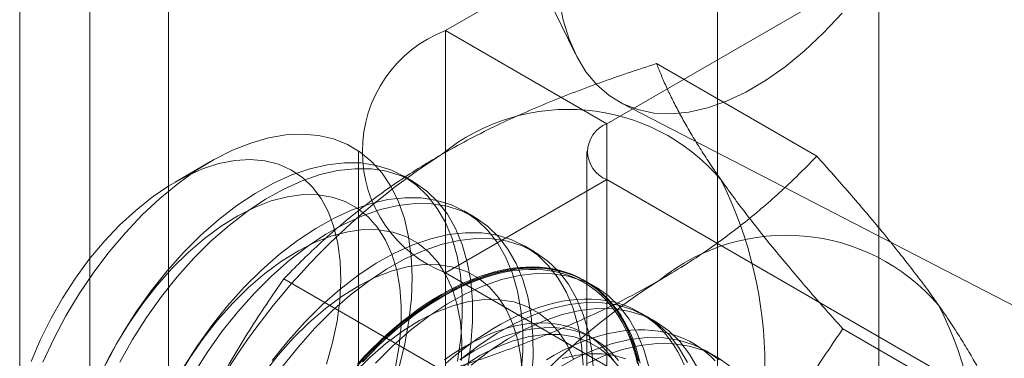
# Model space of a CAD drawing. Units: millimetres. Extents: x -1948 to 9408, y 73 to 3057.
# Drawn here: x 3909 to 3915, y 1680 to 1683 of the extents above; entities that cross this region are included whole.
import ezdxf

# ---------------------------------------------------------------- set-up
doc = ezdxf.new("R2010")
doc.units = ezdxf.units.MM
doc.header["$LTSCALE"] = 2

msp = doc.modelspace()

# ---------------------------------------------------------------- linework, layer by layer
at = {"linetype": 'Continuous', "lineweight": 18}
for p, q in [((3908.8626, 1942.9398), (3908.8626, 1640.0031)), ((3909.2931, 1639.4031), (3909.2931, 1942.3397)), ((3908.8626, 1941.7397), (3908.8626, 1638.803)), ((3909.7762, 1630.0447), (3909.7762, 1939.7832)), ((3914.132, 1622.5003), (3914.132, 1937.2686)), ((3913.142, 1621.9288), (3913.142, 1936.6971)), ((3916.078, 1685.1274), (3911.4747, 1682.47)), ((3912.4647, 1681.8985), (3917.068, 1684.5559)), ((3911.9931, 1682.8942), (3912.2696, 1682.3296)), ((3911.4747, 1682.47), (3911.4747, 1650.4616)), ((3912.4647, 1681.8985), (3911.4747, 1682.47)), ((3913.7519, 1681.6996), (3912.7692, 1682.2669)), ((3912.5541, 1682.0248), (3915.8147, 1680.3408)), ((3912.4647, 1649.8901), (3912.4647, 1681.8985)), ((3910.9417, 1681.727), (3910.9417, 1649.7186)), ((3912.3417, 1681.727), (3912.3417, 1649.7186)), ((3910.0339, 1681.6663), (3909.8156, 1681.5403)), ((3911.279, 1681.5418), (3911.2162, 1681.578)), ((3912.4647, 1681.5556), (3911.4747, 1680.9841)), ((3912.4647, 1649.5472), (3912.4647, 1681.5556)), ((3917.441, 1678.6829), (3912.4647, 1681.5556)), ((3911.6502, 1681.3275), (3911.5874, 1681.3637)), ((3912.0214, 1681.1132), (3911.9587, 1681.1494)), ((3911.4747, 1680.9841), (3916.451, 1678.1114)), ((3911.4747, 1680.9841), (3911.4747, 1648.9757)), ((3911.4657, 1680.3798), (3910.483, 1680.9472)), ((3912.3927, 1680.8989), (3912.3299, 1680.9351)), ((3912.7639, 1680.6846), (3912.7011, 1680.7208)), ((3914.895, 1680.0732), (3913.9122, 1680.6405)), ((3912.3859, 1680.5794), (3912.3354, 1680.6086)), ((3913.1351, 1680.4702), (3913.0724, 1680.5065))]:
    msp.add_line(p, q, dxfattribs=at)
at = {"linetype": 'Continuous', "lineweight": 18, "flags": 128}
for points in [[(3912.1712, 1682.6613), (3912.1964, 1682.5335), (3912.2325, 1682.4162), (3912.2792, 1682.3105), (3912.3361, 1682.2174), (3912.4027, 1682.1376), (3912.4783, 1682.0718), (3912.5624, 1682.0206), (3912.6541, 1681.9845), (3912.7528, 1681.9638), (3912.8575, 1681.9587), (3912.9672, 1681.9692), (3913.0811, 1681.9952), (3913.1982, 1682.0365), (3913.3173, 1682.0927), (3913.4375, 1682.1633)], [(3913.4375, 1682.1633), (3913.5577, 1682.2478), (3913.6768, 1682.3453), (3913.7938, 1682.4551), (3913.9077, 1682.5761)], [(3909.0055, 1680.4363), (3909.072, 1680.5794), (3909.1465, 1680.7197), (3909.2283, 1680.856), (3909.3168, 1680.9873), (3909.4113, 1681.1123), (3909.5109, 1681.2301), (3909.6148, 1681.3397), (3909.7223, 1681.4402), (3909.8323, 1681.5307), (3909.9439, 1681.6106), (3910.0564, 1681.679), (3910.1686, 1681.7356), (3910.2797, 1681.7798), (3910.3888, 1681.8112), (3910.495, 1681.8295), (3910.5973, 1681.8347), (3910.695, 1681.8267), (3910.7872, 1681.8056), (3910.8731, 1681.7714), (3910.9521, 1681.7246), (3911.0235, 1681.6654), (3911.0867, 1681.5945), (3911.1412, 1681.5123), (3911.1865, 1681.4196), (3911.2222, 1681.3171), (3911.2481, 1681.2057), (3911.264, 1681.0862), (3911.2697, 1680.9598), (3911.2651, 1680.8274), (3911.2503, 1680.6901), (3911.2254, 1680.5491), (3911.1907, 1680.4055)], [(3910.745, 1680.4244), (3910.7821, 1680.5568), (3910.8093, 1680.6873), (3910.8263, 1680.8144), (3910.8329, 1680.937), (3910.8291, 1681.0537), (3910.8148, 1681.1633), (3910.7904, 1681.2648), (3910.7559, 1681.357), (3910.7118, 1681.4391), (3910.6585, 1681.5101), (3910.5965, 1681.5694), (3910.5265, 1681.6164), (3910.4493, 1681.6505), (3910.3655, 1681.6714), (3910.2761, 1681.6789), (3910.182, 1681.673), (3910.0841, 1681.6537), (3909.9835, 1681.6211), (3909.8811, 1681.5756), (3909.7781, 1681.5178), (3909.6754, 1681.4481), (3909.5742, 1681.3673), (3909.4755, 1681.2762), (3909.3803, 1681.1758), (3909.2895, 1681.0671), (3909.2042, 1680.9512), (3909.1251, 1680.8293), (3909.0531, 1680.7026), (3908.9889, 1680.5724), (3908.9332, 1680.4402)], [(3911.5481, 1680.4433), (3911.568, 1680.5828), (3911.5777, 1680.718), (3911.5771, 1680.8478), (3911.5664, 1680.971), (3911.5454, 1681.0867), (3911.5145, 1681.194), (3911.4739, 1681.2918), (3911.4239, 1681.3795), (3911.3649, 1681.4563), (3911.2974, 1681.5215), (3911.222, 1681.5746), (3911.1393, 1681.6152), (3911.05, 1681.6429), (3910.9548, 1681.6576), (3910.8546, 1681.659), (3910.7501, 1681.6471), (3910.6422, 1681.6222), (3910.5318, 1681.5843), (3910.4198, 1681.5338), (3910.3072, 1681.4712), (3910.1948, 1681.3968), (3910.0837, 1681.3114), (3909.9747, 1681.2156), (3909.8688, 1681.1103)], [(3911.6109, 1680.4071), (3911.6307, 1680.5466), (3911.6404, 1680.6818), (3911.6399, 1680.8115), (3911.6291, 1680.9348), (3911.6082, 1681.0505), (3911.5773, 1681.1577), (3911.5367, 1681.2556), (3911.4866, 1681.3433), (3911.4276, 1681.42), (3911.3602, 1681.4853), (3911.2848, 1681.5384), (3911.2021, 1681.579), (3911.1128, 1681.6067), (3911.0176, 1681.6213), (3910.9174, 1681.6227), (3910.8128, 1681.6109), (3910.7049, 1681.586), (3910.5945, 1681.5481), (3910.4826, 1681.4976), (3910.3699, 1681.4349), (3910.2576, 1681.3606), (3910.1465, 1681.2752), (3910.0375, 1681.1794), (3909.9315, 1681.0741)], [(3911.1682, 1680.4081), (3911.1903, 1680.537), (3911.2021, 1680.6621), (3911.2035, 1680.7818), (3911.1945, 1680.8951), (3911.1751, 1681.0008), (3911.1456, 1681.0978), (3911.1063, 1681.185), (3911.0575, 1681.2617), (3910.9998, 1681.327), (3910.9337, 1681.3801), (3910.86, 1681.4207), (3910.7794, 1681.4483), (3910.6927, 1681.4625), (3910.6008, 1681.4634), (3910.5047, 1681.4507), (3910.4053, 1681.4247), (3910.3037, 1681.3856), (3910.2008, 1681.3339), (3910.0979, 1681.2701), (3909.9958, 1681.1947), (3909.8957, 1681.1087), (3909.7986, 1681.0128)], [(3911.9392, 1680.3685), (3911.9489, 1680.5037), (3911.9484, 1680.6334), (3911.9376, 1680.7567), (3911.9167, 1680.8724), (3911.8857, 1680.9797), (3911.8451, 1681.0775), (3911.7951, 1681.1652), (3911.7361, 1681.242), (3911.6686, 1681.3072), (3911.5932, 1681.3603), (3911.5106, 1681.4009), (3911.4213, 1681.4286), (3911.3261, 1681.4432), (3911.2258, 1681.4447), (3911.1213, 1681.4328), (3911.0134, 1681.4079), (3910.903, 1681.37), (3910.791, 1681.3195), (3910.6784, 1681.2568), (3910.5661, 1681.1825), (3910.4549, 1681.0971), (3910.3459, 1681.0013), (3910.24, 1680.896)], [(3912.002, 1680.3323), (3912.0117, 1680.4674), (3912.0111, 1680.5972), (3912.0004, 1680.7205), (3911.9794, 1680.8362), (3911.9485, 1680.9434), (3911.9079, 1681.0413), (3911.8579, 1681.129), (3911.7989, 1681.2057), (3911.7314, 1681.2709), (3911.656, 1681.3241), (3911.5733, 1681.3647), (3911.484, 1681.3924), (3911.3888, 1681.407), (3911.2886, 1681.4084), (3911.1841, 1681.3966), (3911.0762, 1681.3716), (3910.9658, 1681.3338), (3910.8538, 1681.2833), (3910.7412, 1681.2206), (3910.6288, 1681.1463), (3910.5177, 1681.0608), (3910.4087, 1680.9651), (3910.3028, 1680.8598)], [(3911.5733, 1680.4477), (3911.5747, 1680.5675), (3911.5657, 1680.6808), (3911.5463, 1680.7865), (3911.5168, 1680.8835), (3911.4775, 1680.9707), (3911.4287, 1681.0474), (3911.371, 1681.1126), (3911.3049, 1681.1658), (3911.2312, 1681.2064), (3911.1506, 1681.234), (3911.0639, 1681.2482), (3910.972, 1681.249), (3910.8759, 1681.2364), (3910.7765, 1681.2104), (3910.6749, 1681.1713), (3910.5721, 1681.1196), (3910.4691, 1681.0558), (3910.3671, 1680.9804), (3910.267, 1680.8944), (3910.1699, 1680.7985)], [(3912.3196, 1680.4191), (3912.3088, 1680.5424), (3912.2879, 1680.6581), (3912.257, 1680.7654), (3912.2163, 1680.8632), (3912.1663, 1680.9509), (3912.1073, 1681.0277), (3912.0399, 1681.0929), (3911.9645, 1681.146), (3911.8818, 1681.1866), (3911.7925, 1681.2143), (3911.6973, 1681.2289), (3911.597, 1681.2303), (3911.4925, 1681.2185), (3911.3846, 1681.1936), (3911.2742, 1681.1557), (3911.1623, 1681.1052), (3911.0496, 1681.0425), (3910.9373, 1680.9682), (3910.8262, 1680.8828), (3910.7172, 1680.787), (3910.6112, 1680.6817)], [(3912.3824, 1680.3829), (3912.3716, 1680.5062), (3912.3507, 1680.6219), (3912.3197, 1680.7291), (3912.2791, 1680.827), (3912.2291, 1680.9147), (3912.1701, 1680.9914), (3912.1026, 1681.0566), (3912.0272, 1681.1098), (3911.9446, 1681.1504), (3911.8553, 1681.1781), (3911.7601, 1681.1927), (3911.6598, 1681.1941), (3911.5553, 1681.1823), (3911.4474, 1681.1573), (3911.337, 1681.1195), (3911.225, 1681.069), (3911.1124, 1681.0063), (3911.0001, 1680.932), (3910.8889, 1680.8465), (3910.7799, 1680.7508), (3910.674, 1680.6455)], [(3909.8688, 1681.1103), (3909.7667, 1680.9963), (3909.6694, 1680.8746), (3909.5777, 1680.7461), (3909.4923, 1680.612), (3909.414, 1680.4733), (3909.3433, 1680.3312)], [(3909.9315, 1681.0741), (3909.8295, 1680.9601), (3909.7322, 1680.8384), (3909.6405, 1680.7099), (3909.5551, 1680.5758), (3909.4767, 1680.4371)], [(3909.7986, 1681.0128), (3909.7055, 1680.9081), (3909.6173, 1680.7957), (3909.535, 1680.6766), (3909.4594, 1680.5521), (3909.3912, 1680.4236)], [(3911.946, 1680.3532), (3911.9369, 1680.4665), (3911.9176, 1680.5722), (3911.8881, 1680.6692), (3911.8487, 1680.7564), (3911.7999, 1680.8331), (3911.7422, 1680.8983), (3911.6762, 1680.9515), (3911.6025, 1680.9921), (3911.5219, 1681.0197), (3911.4352, 1681.0339), (3911.3433, 1681.0347), (3911.2471, 1681.0221), (3911.1478, 1680.9961), (3911.0461, 1680.957), (3910.9433, 1680.9053), (3910.8403, 1680.8415), (3910.7383, 1680.7661), (3910.6382, 1680.6801), (3910.5411, 1680.5842)], [(3910.9661, 1680.4378), (3911.0104, 1680.4844), (3911.0554, 1680.5295), (3911.1011, 1680.5728), (3911.1472, 1680.6144), (3911.1938, 1680.6542), (3911.2409, 1680.692), (3911.2882, 1680.728), (3911.3358, 1680.7619), (3911.3836, 1680.7939), (3911.4315, 1680.8237), (3911.4795, 1680.8513), (3911.5274, 1680.8768), (3911.5752, 1680.9001), (3911.6228, 1680.9211), (3911.6701, 1680.9399), (3911.7172, 1680.9563), (3911.7638, 1680.9703), (3911.81, 1680.9821), (3911.8556, 1680.9914), (3911.9006, 1680.9983), (3911.9449, 1681.0029), (3911.9885, 1681.005), (3912.0313, 1681.0047), (3912.0732, 1681.002), (3912.1142, 1680.9969), (3912.1541, 1680.9893), (3912.193, 1680.9794), (3912.2308, 1680.9672), (3912.2674, 1680.9525), (3912.3027, 1680.9355), (3912.3368, 1680.9162), (3912.3695, 1680.8947), (3912.4008, 1680.8709), (3912.4307, 1680.8448), (3912.4591, 1680.8166), (3912.486, 1680.7863), (3912.5113, 1680.7539), (3912.535, 1680.7195), (3912.5571, 1680.683), (3912.5774, 1680.6447), (3912.5961, 1680.6045), (3912.613, 1680.5625), (3912.6282, 1680.5187), (3912.6416, 1680.4733), (3912.6532, 1680.4262)], [(3912.6682, 1680.43), (3912.6565, 1680.4774), (3912.6431, 1680.5231), (3912.6278, 1680.5672), (3912.6107, 1680.6095), (3912.5919, 1680.65), (3912.5714, 1680.6886), (3912.5492, 1680.7253), (3912.5253, 1680.76), (3912.4998, 1680.7927), (3912.4727, 1680.8232), (3912.4441, 1680.8516), (3912.414, 1680.8778), (3912.3825, 1680.9018), (3912.3495, 1680.9236), (3912.3152, 1680.943), (3912.2796, 1680.9601), (3912.2427, 1680.9748), (3912.2047, 1680.9872), (3912.1655, 1680.9972), (3912.1253, 1681.0048), (3912.084, 1681.0099), (3912.0418, 1681.0127), (3911.9987, 1681.0129), (3911.9548, 1681.0108), (3911.9101, 1681.0062), (3911.8648, 1680.9993), (3911.8188, 1680.9899), (3911.7723, 1680.9781), (3911.7254, 1680.9639), (3911.678, 1680.9473), (3911.6303, 1680.9285), (3911.5823, 1680.9073), (3911.5342, 1680.8839), (3911.4859, 1680.8582), (3911.4376, 1680.8303), (3911.3894, 1680.8003), (3911.3413, 1680.7681), (3911.2933, 1680.7339), (3911.2456, 1680.6977), (3911.1982, 1680.6596), (3911.1513, 1680.6195), (3911.1048, 1680.5776), (3911.0588, 1680.534), (3911.0135, 1680.4886), (3910.9688, 1680.4416)], [(3912.6591, 1680.4438), (3912.6282, 1680.5511), (3912.5876, 1680.6489), (3912.5376, 1680.7366), (3912.4786, 1680.8134), (3912.4111, 1680.8786), (3912.3357, 1680.9317), (3912.253, 1680.9723), (3912.1637, 1681), (3912.0685, 1681.0146), (3911.9683, 1681.016), (3911.8638, 1681.0042), (3911.7559, 1680.9793), (3911.6455, 1680.9414), (3911.5335, 1680.8909), (3911.4209, 1680.8282), (3911.3085, 1680.7539), (3911.1974, 1680.6685), (3911.0884, 1680.5727), (3910.9824, 1680.4674)], [(3912.7219, 1680.4076), (3912.691, 1680.5148), (3912.6503, 1680.6127), (3912.6003, 1680.7004), (3912.5413, 1680.7771), (3912.4739, 1680.8423), (3912.3985, 1680.8955), (3912.3158, 1680.936), (3912.2265, 1680.9638), (3912.1313, 1680.9784), (3912.031, 1680.9798), (3911.9265, 1680.968), (3911.8186, 1680.943), (3911.7082, 1680.9052), (3911.5963, 1680.8547), (3911.4836, 1680.792), (3911.3713, 1680.7176), (3911.2602, 1680.6322), (3911.1512, 1680.5365), (3911.0452, 1680.4312)], [(3911.4492, 1680.8518), (3911.4975, 1680.8786), (3911.5457, 1680.9031), (3911.5938, 1680.9254), (3911.6416, 1680.9455), (3911.6892, 1680.9632), (3911.7363, 1680.9785), (3911.7831, 1680.9915), (3911.8293, 1681.0021), (3911.875, 1681.0103), (3911.92, 1681.0161), (3911.9643, 1681.0194), (3912.0078, 1681.0204), (3912.0504, 1681.0189), (3912.0922, 1681.0149), (3912.1329, 1681.0085), (3912.1727, 1680.9998), (3912.2113, 1680.9886), (3912.2487, 1680.975), (3912.285, 1680.9591), (3912.3199, 1680.9408), (3912.3536, 1680.9202), (3912.3859, 1680.8974), (3912.4167, 1680.8723), (3912.4461, 1680.8449), (3912.4739, 1680.8155), (3912.5002, 1680.7839), (3912.5249, 1680.7502), (3912.5479, 1680.7145), (3912.5693, 1680.6768), (3912.589, 1680.6373), (3912.6069, 1680.5958), (3912.6231, 1680.5526), (3912.6375, 1680.5077), (3912.65, 1680.4611), (3912.6608, 1680.413)], [(3910.24, 1680.896), (3910.1379, 1680.782), (3910.0407, 1680.6603), (3909.9489, 1680.5318), (3909.8636, 1680.3977)], [(3910.3028, 1680.8598), (3910.2007, 1680.7458), (3910.1034, 1680.624), (3910.0117, 1680.4956), (3909.9263, 1680.3614)], [(3910.1699, 1680.7985), (3910.0767, 1680.6938), (3909.9886, 1680.5814), (3909.9062, 1680.4623), (3909.8306, 1680.3378)], [(3912.2593, 1680.4549), (3912.2199, 1680.5421), (3912.1712, 1680.6188), (3912.1135, 1680.684), (3912.0474, 1680.7372), (3911.9737, 1680.7778), (3911.8931, 1680.8054), (3911.8064, 1680.8196), (3911.7145, 1680.8204), (3911.6184, 1680.8078), (3911.519, 1680.7818), (3911.4174, 1680.7427), (3911.3145, 1680.691), (3911.2116, 1680.6271), (3911.1095, 1680.5518), (3911.0094, 1680.4658), (3910.9123, 1680.3699)], [(3910.9342, 1680.4248), (3910.9785, 1680.4726), (3911.0235, 1680.5187), (3911.0691, 1680.5633), (3911.1154, 1680.606), (3911.1621, 1680.647), (3911.2093, 1680.6861), (3911.2568, 1680.7233), (3911.3047, 1680.7585), (3911.3527, 1680.7917), (3911.4009, 1680.8228), (3911.4492, 1680.8518)], [(3912.9385, 1680.4203), (3912.9197, 1680.4608), (3912.8992, 1680.4994), (3912.877, 1680.5361), (3912.8531, 1680.5708), (3912.8276, 1680.6034), (3912.8006, 1680.634), (3912.772, 1680.6624), (3912.7418, 1680.6886), (3912.7103, 1680.7126), (3912.6773, 1680.7343), (3912.643, 1680.7537), (3912.6074, 1680.7708), (3912.5705, 1680.7856), (3912.5325, 1680.798), (3912.4933, 1680.8079), (3912.4531, 1680.8155), (3912.4118, 1680.8207), (3912.3696, 1680.8234), (3912.3265, 1680.8237), (3912.2826, 1680.8216), (3912.238, 1680.817), (3912.1926, 1680.81), (3912.1467, 1680.8006), (3912.1002, 1680.7888), (3912.0532, 1680.7746), (3912.0058, 1680.7581), (3911.9581, 1680.7392), (3911.9102, 1680.7181), (3911.862, 1680.6946), (3911.8138, 1680.6689), (3911.7655, 1680.6411), (3911.7172, 1680.611), (3911.6691, 1680.5789), (3911.6211, 1680.5447), (3911.5734, 1680.5085), (3911.526, 1680.4703), (3911.4791, 1680.4303)], [(3912.9588, 1680.4346), (3912.9088, 1680.5223), (3912.8498, 1680.599), (3912.7823, 1680.6643), (3912.7069, 1680.7174), (3912.6243, 1680.758), (3912.5349, 1680.7857), (3912.4398, 1680.8003), (3912.3395, 1680.8017), (3912.235, 1680.7899), (3912.1271, 1680.765), (3912.0167, 1680.7271), (3911.9047, 1680.6766), (3911.7921, 1680.6139), (3911.6798, 1680.5396), (3911.5686, 1680.4542)], [(3913.0216, 1680.3984), (3912.9716, 1680.486), (3912.9126, 1680.5628), (3912.8451, 1680.628), (3912.7697, 1680.6811), (3912.687, 1680.7217), (3912.5977, 1680.7495), (3912.5025, 1680.7641), (3912.4023, 1680.7655), (3912.2978, 1680.7537), (3912.1899, 1680.7287), (3912.0795, 1680.6909), (3911.9675, 1680.6404), (3911.8549, 1680.5777), (3911.7425, 1680.5033), (3911.6314, 1680.4179)], [(3910.6112, 1680.6817), (3910.5092, 1680.5677), (3910.4119, 1680.446)], [(3912.5079, 1680.4448), (3912.4855, 1680.4758), (3912.4616, 1680.5048), (3912.4361, 1680.5317), (3912.4092, 1680.5565), (3912.3807, 1680.579), (3912.3509, 1680.5993), (3912.3197, 1680.6173), (3912.2872, 1680.633), (3912.2534, 1680.6464), (3912.2185, 1680.6574), (3912.1825, 1680.666), (3912.1454, 1680.6723), (3912.1074, 1680.6761), (3912.0684, 1680.6775), (3912.0286, 1680.6765), (3911.988, 1680.673), (3911.9467, 1680.6672), (3911.9048, 1680.6589), (3911.8623, 1680.6483), (3911.8194, 1680.6353), (3911.7761, 1680.62), (3911.7325, 1680.6023), (3911.6886, 1680.5824), (3911.6445, 1680.5602), (3911.6004, 1680.5358), (3911.5563, 1680.5093), (3911.5123, 1680.4806), (3911.4684, 1680.4499)], [(3910.674, 1680.6455), (3910.5719, 1680.5315), (3910.4747, 1680.4097)], [(3912.5361, 1680.4466), (3912.5122, 1680.4756), (3912.4867, 1680.5025), (3912.4597, 1680.5273), (3912.4313, 1680.5498), (3912.4014, 1680.5701), (3912.3702, 1680.5881), (3912.3377, 1680.6038), (3912.304, 1680.6172), (3912.2691, 1680.6282), (3912.233, 1680.6368), (3912.196, 1680.6431), (3912.1579, 1680.6469), (3912.1189, 1680.6483), (3912.0791, 1680.6473), (3912.0385, 1680.6438), (3911.9973, 1680.638), (3911.9554, 1680.6298), (3911.9129, 1680.6191), (3911.87, 1680.6061), (3911.8266, 1680.5908), (3911.783, 1680.5732), (3911.7391, 1680.5532), (3911.6951, 1680.531), (3911.651, 1680.5067), (3911.6069, 1680.4801), (3911.5628, 1680.4514)], [(3913.1284, 1680.4447), (3913.0998, 1680.4731), (3913.0697, 1680.4993), (3913.0381, 1680.5233), (3913.0051, 1680.5451), (3912.9708, 1680.5645), (3912.9352, 1680.5816), (3912.8984, 1680.5963), (3912.8603, 1680.6087), (3912.8211, 1680.6187), (3912.7809, 1680.6263), (3912.7396, 1680.6314), (3912.6974, 1680.6342), (3912.6543, 1680.6345), (3912.6104, 1680.6323), (3912.5658, 1680.6277), (3912.5204, 1680.6208), (3912.4745, 1680.6114), (3912.428, 1680.5996), (3912.381, 1680.5854), (3912.3336, 1680.5688), (3912.2859, 1680.55), (3912.238, 1680.5288), (3912.1898, 1680.5054), (3912.1416, 1680.4797), (3912.0933, 1680.4518)], [(3910.5411, 1680.5842), (3910.448, 1680.4795), (3910.3598, 1680.3671)], [(3912.5424, 1680.4045), (3912.4847, 1680.4697), (3912.4186, 1680.5229), (3912.3449, 1680.5635), (3912.2643, 1680.5911), (3912.1776, 1680.6053), (3912.0857, 1680.6061), (3911.9896, 1680.5935), (3911.8902, 1680.5675), (3911.7886, 1680.5284), (3911.6858, 1680.4767), (3911.5828, 1680.4128)], [(3913.1536, 1680.45), (3913.0782, 1680.5031), (3912.9955, 1680.5437), (3912.9062, 1680.5714), (3912.811, 1680.586), (3912.7107, 1680.5874), (3912.6062, 1680.5756), (3912.4983, 1680.5507), (3912.3879, 1680.5128), (3912.276, 1680.4623), (3912.1633, 1680.3996)], [(3913.2163, 1680.4137), (3913.1409, 1680.4668), (3913.0583, 1680.5074), (3912.9689, 1680.5352), (3912.8738, 1680.5498), (3912.7735, 1680.5512), (3912.669, 1680.5394), (3912.5611, 1680.5144), (3912.4507, 1680.4765), (3912.3387, 1680.4261)], [(3910.9824, 1680.4674), (3910.8804, 1680.3534)], [(3912.5813, 1680.4571), (3912.5463, 1680.4681), (3912.5103, 1680.4768), (3912.4732, 1680.483), (3912.4352, 1680.4868), (3912.3962, 1680.4882), (3912.3564, 1680.4872), (3912.3158, 1680.4838), (3912.2745, 1680.4779), (3912.2326, 1680.4697), (3912.1902, 1680.4591)]]:
    msp.add_lwpolyline(points, dxfattribs=at)
at = {"linetype": 'Continuous', "lineweight": 18}
for centre, radius, start, end in [((3911.7606, 1681.727), 0.796, 111.04525, 248.95475), ((3912.2279, 1680.7534), 1.2328, 40.60924, 129.17172), ((3912.5298, 1681.727), 0.1834, 110.78342, 249.21658), ((3913.764, 1678.0927), 4.2938, 122.62208, 159.78878), ((3910.8774, 1680.4127), 2.5563, 333.43642, 26.56358), ((3913.5644, 1679.9819), 1.2328, 40.60924, 129.17172), ((3915.1004, 1677.3212), 4.2938, 122.62208, 159.78878), ((3912.2138, 1679.6412), 2.5563, 333.43642, 26.56358)]:
    msp.add_arc(centre, radius, start, end, dxfattribs=at)
for points, knots in [([(3911.4492, 1681.7091), (3911.5018, 1681.7387), (3911.607, 1681.7978), (3911.768, 1681.8786), (3911.9288, 1681.9532), (3912.0887, 1682.0218), (3912.2531, 1682.0874), (3912.4217, 1682.15), (3912.5937, 1682.2101), (3912.7107, 1682.248), (3912.7692, 1682.2669)], [0, 0, 0, 0, 0.134059, 0.268388, 0.389704, 0.511066, 0.632394, 0.754915, 0.877467, 1, 1, 1, 1]), ([(3913.1639, 1681.5558), (3913.1505, 1681.575), (3913.1153, 1681.6256), (3913.0625, 1681.705), (3913.0067, 1681.7935), (3912.956, 1681.879), (3912.9099, 1681.9619), (3912.8684, 1682.0421), (3912.8312, 1682.1197), (3912.7978, 1682.1949), (3912.7787, 1682.2429), (3912.7692, 1682.2669)], [0, 0, 0, 0, 0.070004, 0.184894, 0.299785, 0.415301, 0.530821, 0.647921, 0.765024, 0.882511, 1, 1, 1, 1]), ([(3910.483, 1680.9472), (3910.5174, 1680.9826), (3910.5863, 1681.0534), (3910.6944, 1681.156), (3910.8059, 1681.2553), (3910.9214, 1681.351), (3911.043, 1681.4447), (3911.1716, 1681.5359), (3911.3064, 1681.6246), (3911.4016, 1681.681), (3911.4492, 1681.7091)], [0, 0, 0, 0, 0.128537, 0.257172, 0.380213, 0.503284, 0.626313, 0.750861, 0.875459, 1, 1, 1, 1]), ([(3912.7857, 1680.9376), (3912.8368, 1680.968), (3912.9393, 1681.0287), (3913.0792, 1681.1217), (3913.2084, 1681.2145), (3913.3272, 1681.3068), (3913.4408, 1681.4017), (3913.5494, 1681.499), (3913.6535, 1681.5983), (3913.7191, 1681.6659), (3913.7519, 1681.6996)], [0, 0, 0, 0, 0.134059, 0.268388, 0.389704, 0.511066, 0.632394, 0.754915, 0.877467, 1, 1, 1, 1]), ([(3914.5003, 1680.7843), (3914.4866, 1680.8037), (3914.4503, 1680.8549), (3914.3871, 1680.9403), (3914.3098, 1681.0413), (3914.2276, 1681.1449), (3914.1405, 1681.2515), (3914.0491, 1681.3605), (3913.9534, 1681.4719), (3913.8545, 1681.5849), (3913.7861, 1681.6614), (3913.7519, 1681.6996)], [0, 0, 0, 0, 0.070004, 0.184894, 0.299785, 0.415301, 0.530821, 0.647921, 0.765024, 0.882511, 1, 1, 1, 1]), ([(3913.9122, 1680.6405), (3913.8763, 1680.6808), (3913.8044, 1680.7612), (3913.7003, 1680.8802), (3913.5997, 1680.9978), (3913.5027, 1681.1139), (3913.41, 1681.2283), (3913.322, 1681.3406), (3913.2391, 1681.4503), (3913.189, 1681.5206), (3913.1639, 1681.5558)], [0, 0, 0, 0, 0.123627, 0.247252, 0.371298, 0.49534, 0.621101, 0.746858, 0.87343, 1, 1, 1, 1]), ([(3910.483, 1680.9472), (3910.447, 1680.8953), (3910.3751, 1680.7916), (3910.271, 1680.6315), (3910.1704, 1680.4679), (3910.0734, 1680.2994), (3909.9807, 1680.1261), (3909.8927, 1679.9474), (3909.8099, 1679.7644), (3909.7597, 1679.6389), (3909.7346, 1679.5761)], [0, 0, 0, 0, 0.123627, 0.247252, 0.371298, 0.49534, 0.621101, 0.746858, 0.87343, 1, 1, 1, 1]), ([(3911.4657, 1680.3798), (3911.527, 1680.3997), (3911.6497, 1680.4395), (3911.8275, 1680.5019), (3911.9996, 1680.5663), (3912.1653, 1680.6329), (3912.3276, 1680.7032), (3912.4855, 1680.7773), (3912.6393, 1680.8552), (3912.7369, 1680.9102), (3912.7857, 1680.9376)], [0, 0, 0, 0, 0.1285371, 0.2571719, 0.3802135, 0.5032843, 0.6263126, 0.7508614, 0.8754586, 1, 1, 1, 1]), ([(3914.895, 1680.0732), (3914.8849, 1680.0985), (3914.8648, 1680.149), (3914.8293, 1680.2285), (3914.7893, 1680.311), (3914.744, 1680.3974), (3914.6929, 1680.4877), (3914.6354, 1680.5824), (3914.5719, 1680.6809), (3914.5242, 1680.7498), (3914.5003, 1680.7843)], [0, 0, 0, 0, 0.123627, 0.247252, 0.371298, 0.49534, 0.621101, 0.746858, 0.87343, 1, 1, 1, 1]), ([(3913.1639, 1679.2695), (3913.1776, 1679.3043), (3913.2139, 1679.3962), (3913.277, 1679.5425), (3913.3544, 1679.7079), (3913.4366, 1679.8701), (3913.5236, 1680.0299), (3913.6151, 1680.1868), (3913.7108, 1680.3412), (3913.8097, 1680.4927), (3913.8781, 1680.5913), (3913.9122, 1680.6405)], [0, 0, 0, 0, 0.070004, 0.184894, 0.299785, 0.415301, 0.530821, 0.647921, 0.765024, 0.882511, 1, 1, 1, 1])]:
    msp.add_open_spline(points, degree=3, knots=knots, dxfattribs=at)

doc.saveas('drawing.dxf')
